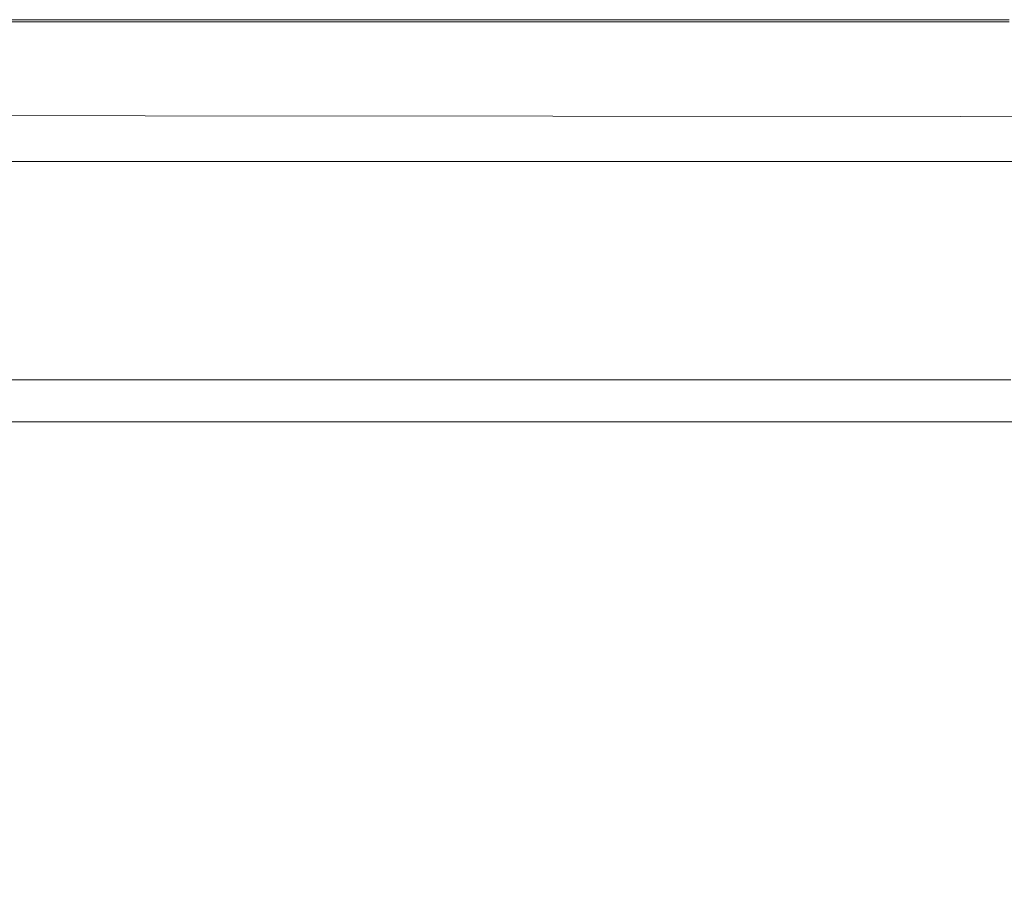
# Model space of a CAD drawing. Extents: x 0 to 785, y -540 to 0.
# Drawn here: x 219 to 306, y -76 to 0 of the extents above; entities that cross this region are included whole.
import ezdxf

# ---------------------------------------------------------------- set-up
doc = ezdxf.new("R2010")
doc.units = 0
doc.header["$LTSCALE"] = 500
doc.header["$MEASUREMENT"] = 0
doc.layers.add('CHROM', color=9, linetype='Continuous', true_color=0x808080)
doc.layers.add('LINIA_WYCIECIA', color=50, linetype='Continuous')

msp = doc.modelspace()

# ---------------------------------------------------------------- linework, layer by layer
at = {"layer": 'CHROM', "lineweight": 0}
for points, invisible_edges in [([(198.839, -0.006, 2.197), (221.058, -0.006, 2.197), (221.058, -0.004, 1.141), (198.839, -0.004, 1.141)], 15), ([(198.839, -0.004, 1.141), (221.058, -0.004, 1.141), (221.058, -0.004, 0.021), (198.839, -0.004, 0.021)], 11), ([(203.128, -3.136, 0.021), (198.839, -0.004, 0.021), (221.058, -0.004, 0.021), (225.089, -3.136, 0.021)], 15), ([(198.839, -0.006, 2.197), (198.839, -0.013, 3.125), (221.058, -0.013, 3.125), (221.058, -0.006, 2.197)], 15), ([(198.839, -0.013, 3.125), (198.839, -0.027, 3.859), (221.058, -0.027, 3.859), (221.058, -0.013, 3.125)], 15), ([(198.839, -0.051, 4.337), (221.058, -0.051, 4.337), (221.058, -0.027, 3.859), (198.839, -0.027, 3.859)], 15), ([(198.839, -0.086, 4.618), (221.058, -0.085, 4.618), (221.058, -0.051, 4.337), (198.839, -0.051, 4.337)], 15), ([(198.839, -0.086, 4.618), (198.839, -0.131, 4.764), (221.058, -0.131, 4.764), (221.058, -0.085, 4.618)], 15), ([(198.839, -0.131, 4.764), (198.839, -0.189, 4.836), (221.058, -0.189, 4.836), (221.058, -0.131, 4.764)], 13), ([(198.839, -0.261, 4.894), (221.058, -0.261, 4.894), (221.058, -0.189, 4.836), (198.839, -0.189, 4.836)], 15), ([(198.839, -0.822, 4.939), (221.058, -0.822, 4.939), (221.058, -0.261, 4.894), (198.839, -0.261, 4.894)], 15), ([(198.839, -0.822, 4.939), (198.839, -2.349, 4.974), (221.058, -2.349, 4.974), (221.058, -0.822, 4.939)], 15), ([(241.721, -0.006, 2.197), (241.721, -0.004, 1.141), (221.058, -0.004, 1.141), (221.058, -0.006, 2.197)], 15), ([(241.721, -0.004, 1.141), (241.721, -0.004, 0.021), (221.058, -0.004, 0.021), (221.058, -0.004, 1.141)], 13), ([(245.512, -3.136, 0.021), (225.089, -3.136, 0.021), (221.058, -0.004, 0.021), (241.721, -0.004, 0.021)], 15), ([(241.721, -0.006, 2.197), (221.058, -0.006, 2.197), (221.058, -0.013, 3.125), (241.721, -0.013, 3.125)], 15), ([(241.721, -0.013, 3.125), (221.058, -0.013, 3.125), (221.058, -0.027, 3.859), (241.721, -0.027, 3.859)], 15), ([(241.721, -0.051, 4.337), (241.721, -0.027, 3.859), (221.058, -0.027, 3.859), (221.058, -0.051, 4.337)], 15), ([(241.721, -0.086, 4.618), (241.721, -0.051, 4.337), (221.058, -0.051, 4.337), (221.058, -0.085, 4.618)], 15), ([(241.721, -0.086, 4.618), (221.058, -0.085, 4.618), (221.058, -0.131, 4.764), (241.721, -0.131, 4.764)], 15), ([(241.721, -0.131, 4.764), (221.058, -0.131, 4.764), (221.058, -0.189, 4.836), (241.721, -0.189, 4.836)], 11), ([(241.721, -0.261, 4.894), (241.721, -0.189, 4.836), (221.058, -0.189, 4.836), (221.058, -0.261, 4.894)], 15), ([(241.721, -0.822, 4.939), (241.721, -0.261, 4.894), (221.058, -0.261, 4.894), (221.058, -0.822, 4.939)], 15), ([(241.721, -0.822, 4.939), (221.058, -0.822, 4.939), (221.058, -2.349, 4.974), (241.721, -2.349, 4.974)], 15), ([(260.727, -0.006, 2.197), (260.727, -0.004, 1.141), (241.721, -0.004, 1.141), (241.721, -0.006, 2.197)], 15), ([(260.727, -0.004, 1.141), (260.727, -0.004, 0.021), (241.721, -0.004, 0.021), (241.721, -0.004, 1.141)], 13), ([(264.298, -3.136, 0.021), (245.512, -3.136, 0.021), (241.721, -0.004, 0.021), (260.727, -0.004, 0.021)], 15), ([(260.727, -0.006, 2.197), (241.721, -0.006, 2.197), (241.721, -0.013, 3.125), (260.727, -0.013, 3.125)], 15), ([(260.727, -0.013, 3.125), (241.721, -0.013, 3.125), (241.721, -0.027, 3.859), (260.727, -0.027, 3.859)], 15), ([(260.727, -0.051, 4.337), (260.727, -0.027, 3.859), (241.721, -0.027, 3.859), (241.721, -0.051, 4.337)], 15), ([(260.727, -0.086, 4.618), (260.727, -0.051, 4.337), (241.721, -0.051, 4.337), (241.721, -0.086, 4.618)], 15), ([(260.727, -0.086, 4.618), (241.721, -0.086, 4.618), (241.721, -0.131, 4.764), (260.727, -0.131, 4.764)], 15), ([(260.727, -0.131, 4.764), (241.721, -0.131, 4.764), (241.721, -0.189, 4.836), (260.727, -0.189, 4.836)], 11), ([(260.727, -0.261, 4.894), (260.727, -0.189, 4.836), (241.721, -0.189, 4.836), (241.721, -0.261, 4.894)], 15), ([(260.727, -0.822, 4.939), (260.727, -0.261, 4.894), (241.721, -0.261, 4.894), (241.721, -0.822, 4.939)], 15), ([(260.727, -0.822, 4.939), (241.721, -0.822, 4.939), (241.721, -2.349, 4.974), (260.727, -2.349, 4.974)], 15), ([(260.727, -0.006, 2.197), (277.977, -0.006, 2.197), (277.977, -0.004, 1.141), (260.727, -0.004, 1.141)], 15), ([(260.727, -0.004, 1.141), (277.977, -0.004, 1.141), (277.977, -0.004, 0.021), (260.727, -0.004, 0.021)], 11), ([(264.298, -3.136, 0.021), (260.727, -0.004, 0.021), (277.977, -0.004, 0.021), (281.348, -3.136, 0.021)], 15), ([(260.727, -0.006, 2.197), (260.727, -0.013, 3.125), (277.977, -0.013, 3.125), (277.977, -0.006, 2.197)], 15), ([(260.727, -0.013, 3.125), (260.727, -0.027, 3.859), (277.977, -0.027, 3.859), (277.977, -0.013, 3.125)], 15), ([(260.727, -0.051, 4.337), (277.977, -0.051, 4.337), (277.977, -0.027, 3.859), (260.727, -0.027, 3.859)], 15), ([(260.727, -0.086, 4.618), (277.977, -0.086, 4.618), (277.977, -0.051, 4.337), (260.727, -0.051, 4.337)], 15), ([(260.727, -0.086, 4.618), (260.727, -0.131, 4.764), (277.977, -0.131, 4.764), (277.977, -0.086, 4.618)], 15), ([(260.727, -0.131, 4.764), (260.727, -0.189, 4.836), (277.977, -0.189, 4.836), (277.977, -0.131, 4.764)], 13), ([(260.727, -0.261, 4.894), (277.977, -0.261, 4.894), (277.977, -0.189, 4.836), (260.727, -0.189, 4.836)], 15), ([(260.727, -0.822, 4.939), (277.977, -0.822, 4.939), (277.977, -0.261, 4.894), (260.727, -0.261, 4.894)], 15), ([(260.727, -0.822, 4.939), (260.727, -2.349, 4.974), (277.977, -2.349, 4.974), (277.977, -0.822, 4.939)], 15), ([(277.977, -0.006, 2.197), (293.371, -0.006, 2.197), (293.371, -0.004, 1.141), (277.977, -0.004, 1.141)], 15), ([(277.977, -0.004, 1.141), (293.371, -0.004, 1.141), (293.371, -0.004, 0.021), (277.977, -0.004, 0.021)], 11), ([(281.348, -3.136, 0.021), (277.977, -0.004, 0.021), (293.371, -0.004, 0.021), (296.563, -3.136, 0.021)], 15), ([(277.977, -0.006, 2.197), (277.977, -0.013, 3.125), (293.371, -0.013, 3.125), (293.371, -0.006, 2.197)], 15), ([(277.977, -0.013, 3.125), (277.977, -0.027, 3.859), (293.371, -0.027, 3.859), (293.371, -0.013, 3.125)], 15), ([(277.977, -0.051, 4.337), (293.371, -0.051, 4.337), (293.371, -0.027, 3.859), (277.977, -0.027, 3.859)], 15), ([(277.977, -0.086, 4.618), (293.371, -0.086, 4.618), (293.371, -0.051, 4.337), (277.977, -0.051, 4.337)], 15), ([(277.977, -0.086, 4.618), (277.977, -0.131, 4.764), (293.371, -0.131, 4.764), (293.371, -0.086, 4.618)], 15), ([(277.977, -0.131, 4.764), (277.977, -0.189, 4.836), (293.371, -0.189, 4.836), (293.371, -0.131, 4.764)], 13), ([(277.977, -0.261, 4.894), (293.371, -0.261, 4.894), (293.371, -0.189, 4.836), (277.977, -0.189, 4.836)], 15), ([(277.977, -0.822, 4.939), (293.371, -0.822, 4.939), (293.371, -0.261, 4.894), (277.977, -0.261, 4.894)], 15), ([(277.977, -0.822, 4.939), (277.977, -2.349, 4.974), (293.371, -2.349, 4.974), (293.371, -0.822, 4.939)], 15), ([(306.809, -0.006, 2.197), (306.809, -0.004, 1.141), (293.371, -0.004, 1.141), (293.371, -0.006, 2.197)], 15), ([(306.809, -0.004, 1.141), (306.809, -0.004, 0.021), (293.371, -0.004, 0.021), (293.371, -0.004, 1.141)], 13), ([(309.845, -3.136, 0.021), (296.563, -3.136, 0.021), (293.371, -0.004, 0.021), (306.809, -0.004, 0.021)], 15), ([(306.809, -0.006, 2.197), (293.371, -0.006, 2.197), (293.371, -0.013, 3.125), (306.809, -0.013, 3.125)], 15), ([(306.809, -0.013, 3.125), (293.371, -0.013, 3.125), (293.371, -0.027, 3.859), (306.809, -0.027, 3.859)], 15), ([(306.809, -0.051, 4.337), (306.809, -0.027, 3.859), (293.371, -0.027, 3.859), (293.371, -0.051, 4.337)], 15), ([(306.809, -0.086, 4.618), (306.809, -0.051, 4.337), (293.371, -0.051, 4.337), (293.371, -0.086, 4.618)], 15), ([(306.809, -0.086, 4.618), (293.371, -0.086, 4.618), (293.371, -0.131, 4.764), (306.809, -0.131, 4.764)], 15), ([(306.809, -0.131, 4.764), (293.371, -0.131, 4.764), (293.371, -0.189, 4.836), (306.809, -0.189, 4.836)], 11), ([(306.809, -0.261, 4.894), (306.809, -0.189, 4.836), (293.371, -0.189, 4.836), (293.371, -0.261, 4.894)], 15), ([(306.809, -0.822, 4.939), (306.809, -0.261, 4.894), (293.371, -0.261, 4.894), (293.371, -0.822, 4.939)], 15), ([(306.809, -0.822, 4.939), (293.371, -0.822, 4.939), (293.371, -2.349, 4.974), (306.809, -2.349, 4.974)], 15), ([(198.839, -2.349, 4.974), (198.839, -5.317, 4.997), (221.058, -5.317, 4.997), (221.058, -2.349, 4.974)], 15), ([(241.721, -2.349, 4.974), (221.058, -2.349, 4.974), (221.058, -5.317, 4.997), (241.721, -5.317, 4.997)], 15), ([(260.727, -2.349, 4.974), (241.721, -2.349, 4.974), (241.721, -5.317, 4.997), (260.727, -5.317, 4.997)], 15), ([(260.727, -2.349, 4.974), (260.727, -5.317, 4.997), (277.977, -5.317, 4.997), (277.977, -2.349, 4.974)], 15), ([(277.977, -2.349, 4.974), (277.977, -5.317, 4.997), (293.371, -5.317, 4.997), (293.371, -2.349, 4.974)], 15), ([(306.809, -2.349, 4.974), (293.371, -2.349, 4.974), (293.371, -5.317, 4.997), (306.809, -5.317, 4.997)], 15), ([(207.416, -6.268, 0.021), (203.128, -3.136, 0.021), (225.089, -3.136, 0.021), (229.12, -6.268, 0.021)], 15), ([(249.304, -6.268, 0.021), (229.12, -6.268, 0.021), (225.089, -3.136, 0.021), (245.512, -3.136, 0.021)], 15), ([(267.869, -6.268, 0.021), (249.304, -6.268, 0.021), (245.512, -3.136, 0.021), (264.298, -3.136, 0.021)], 15), ([(267.869, -6.268, 0.021), (264.298, -3.136, 0.021), (281.348, -3.136, 0.021), (284.718, -6.268, 0.021)], 15), ([(284.718, -6.268, 0.021), (281.348, -3.136, 0.021), (296.563, -3.136, 0.021), (299.755, -6.268, 0.021)], 15), ([(312.881, -6.268, 0.021), (299.755, -6.268, 0.021), (296.563, -3.136, 0.021), (309.845, -3.136, 0.021)], 15), ([(198.839, -10.202, 5.012), (221.058, -10.202, 5.012), (221.058, -5.317, 4.997), (198.839, -5.317, 4.997)], 15), ([(241.721, -10.202, 5.012), (241.721, -5.317, 4.997), (221.058, -5.317, 4.997), (221.058, -10.202, 5.012)], 15), ([(260.727, -10.202, 5.012), (260.727, -5.317, 4.997), (241.721, -5.317, 4.997), (241.721, -10.202, 5.012)], 15), ([(260.727, -10.202, 5.012), (277.977, -10.202, 5.012), (277.977, -5.317, 4.997), (260.727, -5.317, 4.997)], 15), ([(277.977, -10.202, 5.012), (293.371, -10.202, 5.012), (293.371, -5.317, 4.997), (277.977, -5.317, 4.997)], 15), ([(306.809, -10.202, 5.012), (306.809, -5.317, 4.997), (293.371, -5.317, 4.997), (293.371, -10.202, 5.012)], 15), ([(207.416, -6.268, 0.021), (229.12, -6.268, 0.021), (233.151, -9.4, 0.021), (211.705, -9.4, 0.021)], 15), ([(249.304, -6.268, 0.021), (253.095, -9.4, 0.021), (233.151, -9.4, 0.021), (229.12, -6.268, 0.021)], 15), ([(267.869, -6.268, 0.021), (271.439, -9.4, 0.021), (253.095, -9.4, 0.021), (249.304, -6.268, 0.021)], 15), ([(267.869, -6.268, 0.021), (284.718, -6.268, 0.021), (288.089, -9.4, 0.021), (271.439, -9.4, 0.021)], 15), ([(284.718, -6.268, 0.021), (299.755, -6.268, 0.021), (302.947, -9.4, 0.021), (288.089, -9.4, 0.021)], 15), ([(312.881, -6.268, 0.021), (315.917, -9.4, 0.021), (302.947, -9.4, 0.021), (299.755, -6.268, 0.021)], 15), ([(211.705, -9.4, 0.021), (233.151, -9.4, 0.021), (237.182, -12.532, 0.021), (215.994, -12.532, 0.021)], 11), ([(253.095, -9.4, 0.021), (256.886, -12.532, 0.021), (237.182, -12.532, 0.021), (233.151, -9.4, 0.021)], 13), ([(271.439, -9.4, 0.021), (275.01, -12.532, 0.021), (256.886, -12.532, 0.021), (253.095, -9.4, 0.021)], 13), ([(271.439, -9.4, 0.021), (288.089, -9.4, 0.021), (291.46, -12.532, 0.021), (275.01, -12.532, 0.021)], 11), ([(288.089, -9.4, 0.021), (302.947, -9.4, 0.021), (306.139, -12.532, 0.021), (291.46, -12.532, 0.021)], 11), ([(315.917, -9.4, 0.021), (318.953, -12.532, 0.021), (306.139, -12.532, 0.021), (302.947, -9.4, 0.021)], 13), ([(198.84, -16.045, 5.011), (221.06, -16.045, 5.011), (221.058, -10.202, 5.012), (198.839, -10.202, 5.012)], 15), ([(241.723, -16.045, 5.011), (241.721, -10.202, 5.012), (221.058, -10.202, 5.012), (221.06, -16.045, 5.011)], 15), ([(260.729, -16.045, 5.011), (260.727, -10.202, 5.012), (241.721, -10.202, 5.012), (241.723, -16.045, 5.011)], 15), ([(260.729, -16.045, 5.011), (277.979, -16.045, 5.011), (277.977, -10.202, 5.012), (260.727, -10.202, 5.012)], 15), ([(277.979, -16.045, 5.011), (293.373, -16.045, 5.011), (293.371, -10.202, 5.012), (277.977, -10.202, 5.012)], 15), ([(306.811, -16.045, 5.011), (306.809, -10.202, 5.012), (293.371, -10.202, 5.012), (293.373, -16.045, 5.011)], 15), ([(198.84, -16.045, 5.011), (198.845, -21.887, 4.988), (221.066, -21.887, 4.988), (221.06, -16.045, 5.011)], 15), ([(241.723, -16.045, 5.011), (221.06, -16.045, 5.011), (221.066, -21.887, 4.988), (241.73, -21.887, 4.988)], 15), ([(260.729, -16.045, 5.011), (241.723, -16.045, 5.011), (241.73, -21.887, 4.988), (260.736, -21.887, 4.988)], 15), ([(260.729, -16.045, 5.011), (260.736, -21.887, 4.988), (277.986, -21.887, 4.988), (277.979, -16.045, 5.011)], 15), ([(277.979, -16.045, 5.011), (277.986, -21.887, 4.988), (293.38, -21.887, 4.988), (293.373, -16.045, 5.011)], 15), ([(306.811, -16.045, 5.011), (293.373, -16.045, 5.011), (293.38, -21.887, 4.988), (306.818, -21.887, 4.988)], 15), ([(198.845, -21.887, 4.988), (198.855, -26.767, 4.939), (221.078, -26.767, 4.939), (221.066, -21.887, 4.988)], 15), ([(241.73, -21.887, 4.988), (221.066, -21.887, 4.988), (221.078, -26.767, 4.939), (241.743, -26.767, 4.939)], 15), ([(260.736, -21.887, 4.988), (241.73, -21.887, 4.988), (241.743, -26.767, 4.939), (260.75, -26.767, 4.939)], 15), ([(260.736, -21.887, 4.988), (260.75, -26.767, 4.939), (278, -26.767, 4.939), (277.986, -21.887, 4.988)], 15), ([(277.986, -21.887, 4.988), (278, -26.767, 4.939), (293.393, -26.767, 4.939), (293.38, -21.887, 4.988)], 15), ([(306.818, -21.887, 4.988), (293.38, -21.887, 4.988), (293.393, -26.767, 4.939), (306.831, -26.767, 4.939)], 15), ([(198.871, -29.726, 4.856), (221.097, -29.726, 4.856), (221.078, -26.767, 4.939), (198.855, -26.767, 4.939)], 15), ([(241.764, -29.726, 4.856), (241.743, -26.767, 4.939), (221.078, -26.767, 4.939), (221.097, -29.726, 4.856)], 15), ([(260.772, -29.726, 4.856), (260.75, -26.767, 4.939), (241.743, -26.767, 4.939), (241.764, -29.726, 4.856)], 15), ([(260.772, -29.726, 4.856), (278.022, -29.726, 4.856), (278, -26.767, 4.939), (260.75, -26.767, 4.939)], 15), ([(278.022, -29.726, 4.856), (293.416, -29.726, 4.856), (293.393, -26.767, 4.939), (278, -26.767, 4.939)], 15), ([(306.854, -29.726, 4.856), (306.831, -26.767, 4.939), (293.393, -26.767, 4.939), (293.416, -29.726, 4.856)], 15), ([(198.896, -31.258, 4.726), (221.128, -31.258, 4.726), (221.097, -29.726, 4.856), (198.871, -29.726, 4.856)], 15), ([(241.797, -31.258, 4.726), (241.764, -29.726, 4.856), (221.097, -29.726, 4.856), (221.128, -31.258, 4.726)], 15), ([(260.807, -31.258, 4.726), (260.772, -29.726, 4.856), (241.764, -29.726, 4.856), (241.797, -31.258, 4.726)], 15), ([(260.807, -31.258, 4.726), (278.058, -31.258, 4.726), (278.022, -29.726, 4.856), (260.772, -29.726, 4.856)], 15), ([(278.058, -31.258, 4.726), (293.452, -31.258, 4.726), (293.416, -29.726, 4.856), (278.022, -29.726, 4.856)], 15), ([(306.89, -31.258, 4.726), (306.854, -29.726, 4.856), (293.416, -29.726, 4.856), (293.452, -31.258, 4.726)], 15), ([(198.896, -31.258, 4.726), (198.933, -31.856, 4.535), (221.172, -31.856, 4.535), (221.128, -31.258, 4.726)], 13), ([(241.797, -31.258, 4.726), (221.128, -31.258, 4.726), (221.172, -31.856, 4.535), (241.847, -31.856, 4.535)], 11), ([(260.807, -31.258, 4.726), (241.797, -31.258, 4.726), (241.847, -31.856, 4.535), (260.859, -31.856, 4.535)], 11), ([(260.807, -31.258, 4.726), (260.859, -31.856, 4.535), (278.111, -31.856, 4.535), (278.058, -31.258, 4.726)], 13), ([(278.058, -31.258, 4.726), (278.111, -31.856, 4.535), (293.504, -31.856, 4.535), (293.452, -31.258, 4.726)], 13), ([(306.89, -31.258, 4.726), (293.452, -31.258, 4.726), (293.504, -31.856, 4.535), (306.942, -31.856, 4.535)], 11), ([(198.933, -31.856, 4.535), (198.984, -32.013, 4.268), (221.235, -32.013, 4.268), (221.172, -31.856, 4.535)], 15), ([(199.053, -32.223, 3.912), (221.318, -32.223, 3.912), (221.235, -32.013, 4.268), (198.984, -32.013, 4.268)], 15), ([(241.847, -31.856, 4.535), (221.172, -31.856, 4.535), (221.235, -32.013, 4.268), (241.916, -32.013, 4.268)], 15), ([(242.008, -32.223, 3.912), (241.916, -32.013, 4.268), (221.235, -32.013, 4.268), (221.318, -32.223, 3.912)], 15), ([(260.859, -31.856, 4.535), (241.847, -31.856, 4.535), (241.916, -32.013, 4.268), (260.931, -32.013, 4.268)], 15), ([(261.028, -32.223, 3.912), (260.931, -32.013, 4.268), (241.916, -32.013, 4.268), (242.008, -32.223, 3.912)], 15), ([(260.859, -31.856, 4.535), (260.931, -32.013, 4.268), (278.184, -32.013, 4.268), (278.111, -31.856, 4.535)], 15), ([(261.028, -32.223, 3.912), (278.282, -32.223, 3.912), (278.184, -32.013, 4.268), (260.931, -32.013, 4.268)], 15), ([(278.111, -31.856, 4.535), (278.184, -32.013, 4.268), (293.578, -32.013, 4.268), (293.504, -31.856, 4.535)], 15), ([(278.282, -32.223, 3.912), (293.676, -32.223, 3.912), (293.578, -32.013, 4.268), (278.184, -32.013, 4.268)], 15), ([(306.942, -31.856, 4.535), (293.504, -31.856, 4.535), (293.578, -32.013, 4.268), (307.016, -32.013, 4.268)], 15), ([(307.114, -32.223, 3.912), (307.016, -32.013, 4.268), (293.578, -32.013, 4.268), (293.676, -32.223, 3.912)], 15), ([(199.133, -32.465, 3.5), (221.415, -32.465, 3.5), (221.318, -32.223, 3.912), (199.053, -32.223, 3.912)], 15), ([(199.133, -32.465, 3.5), (199.217, -32.719, 3.067), (221.516, -32.719, 3.067), (221.415, -32.465, 3.5)], 15), ([(199.217, -32.719, 3.067), (199.297, -32.966, 2.649), (221.614, -32.966, 2.649), (221.516, -32.719, 3.067)], 15), ([(199.369, -33.183, 2.279), (221.701, -33.183, 2.279), (221.614, -32.966, 2.649), (199.297, -32.966, 2.649)], 15), ([(242.115, -32.465, 3.5), (242.008, -32.223, 3.912), (221.318, -32.223, 3.912), (221.415, -32.465, 3.5)], 15), ([(242.115, -32.465, 3.5), (221.415, -32.465, 3.5), (221.516, -32.719, 3.067), (242.227, -32.719, 3.067)], 15), ([(242.227, -32.719, 3.067), (221.516, -32.719, 3.067), (221.614, -32.966, 2.649), (242.335, -32.966, 2.649)], 15), ([(242.431, -33.183, 2.279), (242.335, -32.966, 2.649), (221.614, -32.966, 2.649), (221.701, -33.183, 2.279)], 15), ([(261.14, -32.465, 3.5), (261.028, -32.223, 3.912), (242.008, -32.223, 3.912), (242.115, -32.465, 3.5)], 15), ([(261.14, -32.465, 3.5), (242.115, -32.465, 3.5), (242.227, -32.719, 3.067), (261.257, -32.719, 3.067)], 15), ([(261.257, -32.719, 3.067), (242.227, -32.719, 3.067), (242.335, -32.966, 2.649), (261.37, -32.966, 2.649)], 15), ([(261.47, -33.183, 2.279), (261.37, -32.966, 2.649), (242.335, -32.966, 2.649), (242.431, -33.183, 2.279)], 15), ([(261.14, -32.465, 3.5), (278.396, -32.465, 3.5), (278.282, -32.223, 3.912), (261.028, -32.223, 3.912)], 15), ([(261.14, -32.465, 3.5), (261.257, -32.719, 3.067), (278.514, -32.719, 3.067), (278.396, -32.465, 3.5)], 15), ([(261.257, -32.719, 3.067), (261.37, -32.966, 2.649), (278.63, -32.966, 2.649), (278.514, -32.719, 3.067)], 15), ([(261.47, -33.183, 2.279), (278.731, -33.183, 2.279), (278.63, -32.966, 2.649), (261.37, -32.966, 2.649)], 15), ([(278.396, -32.465, 3.5), (293.789, -32.465, 3.5), (293.676, -32.223, 3.912), (278.282, -32.223, 3.912)], 15), ([(278.396, -32.465, 3.5), (278.514, -32.719, 3.067), (293.908, -32.719, 3.067), (293.789, -32.465, 3.5)], 15), ([(278.514, -32.719, 3.067), (278.63, -32.966, 2.649), (294.023, -32.966, 2.649), (293.908, -32.719, 3.067)], 15), ([(278.731, -33.183, 2.279), (294.125, -33.183, 2.279), (294.023, -32.966, 2.649), (278.63, -32.966, 2.649)], 15), ([(307.227, -32.465, 3.5), (307.114, -32.223, 3.912), (293.676, -32.223, 3.912), (293.789, -32.465, 3.5)], 15), ([(307.227, -32.465, 3.5), (293.789, -32.465, 3.5), (293.908, -32.719, 3.067), (307.346, -32.719, 3.067)], 15), ([(307.346, -32.719, 3.067), (293.908, -32.719, 3.067), (294.023, -32.966, 2.649), (307.461, -32.966, 2.649)], 15), ([(307.563, -33.183, 2.279), (307.461, -32.966, 2.649), (294.023, -32.966, 2.649), (294.125, -33.183, 2.279)], 15), ([(199.435, -33.377, 1.95), (221.779, -33.377, 1.95), (221.701, -33.183, 2.279), (199.369, -33.183, 2.279)], 15), ([(199.435, -33.377, 1.95), (199.499, -33.551, 1.653), (221.852, -33.551, 1.653), (221.779, -33.377, 1.95)], 15), ([(199.499, -33.551, 1.653), (199.567, -33.712, 1.379), (221.923, -33.712, 1.379), (221.852, -33.551, 1.653)], 15), ([(199.641, -33.865, 1.121), (221.996, -33.865, 1.121), (221.923, -33.712, 1.379), (199.567, -33.712, 1.379)], 15), ([(199.726, -34.021, 0.855), (222.075, -34.021, 0.855), (221.996, -33.865, 1.121), (199.641, -33.865, 1.121)], 15), ([(242.516, -33.377, 1.95), (242.431, -33.183, 2.279), (221.701, -33.183, 2.279), (221.779, -33.377, 1.95)], 15), ([(242.516, -33.377, 1.95), (221.779, -33.377, 1.95), (221.852, -33.551, 1.653), (242.594, -33.551, 1.653)], 15), ([(242.594, -33.551, 1.653), (221.852, -33.551, 1.653), (221.923, -33.712, 1.379), (242.668, -33.712, 1.379)], 15), ([(242.74, -33.865, 1.121), (242.668, -33.712, 1.379), (221.923, -33.712, 1.379), (221.996, -33.865, 1.121)], 15), ([(242.815, -34.021, 0.855), (242.74, -33.865, 1.121), (221.996, -33.865, 1.121), (222.075, -34.021, 0.855)], 15), ([(261.559, -33.377, 1.95), (261.47, -33.183, 2.279), (242.431, -33.183, 2.279), (242.516, -33.377, 1.95)], 15), ([(261.559, -33.377, 1.95), (242.516, -33.377, 1.95), (242.594, -33.551, 1.653), (261.64, -33.551, 1.653)], 15), ([(261.64, -33.551, 1.653), (242.594, -33.551, 1.653), (242.668, -33.712, 1.379), (261.715, -33.712, 1.379)], 15), ([(261.787, -33.865, 1.121), (261.715, -33.712, 1.379), (242.668, -33.712, 1.379), (242.74, -33.865, 1.121)], 15), ([(261.86, -34.021, 0.855), (261.787, -33.865, 1.121), (242.74, -33.865, 1.121), (242.815, -34.021, 0.855)], 15), ([(261.559, -33.377, 1.95), (278.822, -33.377, 1.95), (278.731, -33.183, 2.279), (261.47, -33.183, 2.279)], 15), ([(261.559, -33.377, 1.95), (261.64, -33.551, 1.653), (278.903, -33.551, 1.653), (278.822, -33.377, 1.95)], 15), ([(261.64, -33.551, 1.653), (261.715, -33.712, 1.379), (278.979, -33.712, 1.379), (278.903, -33.551, 1.653)], 15), ([(261.787, -33.865, 1.121), (279.05, -33.865, 1.121), (278.979, -33.712, 1.379), (261.715, -33.712, 1.379)], 15), ([(261.86, -34.021, 0.855), (279.123, -34.021, 0.855), (279.05, -33.865, 1.121), (261.787, -33.865, 1.121)], 15), ([(278.822, -33.377, 1.95), (294.215, -33.377, 1.95), (294.125, -33.183, 2.279), (278.731, -33.183, 2.279)], 15), ([(278.822, -33.377, 1.95), (278.903, -33.551, 1.653), (294.297, -33.551, 1.653), (294.215, -33.377, 1.95)], 15), ([(278.903, -33.551, 1.653), (278.979, -33.712, 1.379), (294.372, -33.712, 1.379), (294.297, -33.551, 1.653)], 15), ([(279.05, -33.865, 1.121), (294.443, -33.865, 1.121), (294.372, -33.712, 1.379), (278.979, -33.712, 1.379)], 15), ([(279.123, -34.021, 0.855), (294.517, -34.021, 0.855), (294.443, -33.865, 1.121), (279.05, -33.865, 1.121)], 15), ([(307.653, -33.377, 1.95), (307.563, -33.183, 2.279), (294.125, -33.183, 2.279), (294.215, -33.377, 1.95)], 15), ([(307.653, -33.377, 1.95), (294.215, -33.377, 1.95), (294.297, -33.551, 1.653), (307.735, -33.551, 1.653)], 15), ([(307.735, -33.551, 1.653), (294.297, -33.551, 1.653), (294.372, -33.712, 1.379), (307.81, -33.712, 1.379)], 15), ([(307.881, -33.865, 1.121), (307.81, -33.712, 1.379), (294.372, -33.712, 1.379), (294.443, -33.865, 1.121)], 15), ([(307.955, -34.021, 0.855), (307.881, -33.865, 1.121), (294.443, -33.865, 1.121), (294.517, -34.021, 0.855)], 15), ([(199.726, -34.021, 0.855), (199.828, -34.195, 0.559), (222.167, -34.195, 0.559), (222.075, -34.021, 0.855)], 15), ([(199.828, -34.195, 0.559), (199.952, -34.4, 0.212), (222.276, -34.4, 0.212), (222.167, -34.195, 0.559)], 15), ([(200.101, -34.647, -0.21), (222.409, -34.647, -0.21), (222.276, -34.4, 0.212), (199.952, -34.4, 0.212)], 15), ([(200.262, -34.914, -0.663), (222.552, -34.914, -0.663), (222.409, -34.647, -0.21), (200.101, -34.647, -0.21)], 15), ([(242.815, -34.021, 0.855), (222.075, -34.021, 0.855), (222.167, -34.195, 0.559), (242.901, -34.195, 0.559)], 15), ([(242.901, -34.195, 0.559), (222.167, -34.195, 0.559), (222.276, -34.4, 0.212), (243.002, -34.4, 0.212)], 15), ([(243.125, -34.647, -0.21), (243.002, -34.4, 0.212), (222.276, -34.4, 0.212), (222.409, -34.647, -0.21)], 15), ([(243.256, -34.914, -0.663), (243.125, -34.647, -0.21), (222.409, -34.647, -0.21), (222.552, -34.914, -0.663)], 15), ([(261.86, -34.021, 0.855), (242.815, -34.021, 0.855), (242.901, -34.195, 0.559), (261.943, -34.195, 0.559)], 15), ([(261.943, -34.195, 0.559), (242.901, -34.195, 0.559), (243.002, -34.4, 0.212), (262.04, -34.4, 0.212)], 15), ([(262.157, -34.647, -0.21), (262.04, -34.4, 0.212), (243.002, -34.4, 0.212), (243.125, -34.647, -0.21)], 15), ([(262.284, -34.914, -0.663), (262.157, -34.647, -0.21), (243.125, -34.647, -0.21), (243.256, -34.914, -0.663)], 15), ([(261.86, -34.021, 0.855), (261.943, -34.195, 0.559), (279.204, -34.195, 0.559), (279.123, -34.021, 0.855)], 15), ([(261.943, -34.195, 0.559), (262.04, -34.4, 0.212), (279.3, -34.4, 0.212), (279.204, -34.195, 0.559)], 15), ([(262.157, -34.647, -0.21), (279.416, -34.647, -0.21), (279.3, -34.4, 0.212), (262.04, -34.4, 0.212)], 15), ([(262.284, -34.914, -0.663), (279.54, -34.914, -0.663), (279.416, -34.647, -0.21), (262.157, -34.647, -0.21)], 15), ([(279.123, -34.021, 0.855), (279.204, -34.195, 0.559), (294.598, -34.195, 0.559), (294.517, -34.021, 0.855)], 15), ([(279.204, -34.195, 0.559), (279.3, -34.4, 0.212), (294.694, -34.4, 0.212), (294.598, -34.195, 0.559)], 15), ([(279.416, -34.647, -0.21), (294.809, -34.647, -0.21), (294.694, -34.4, 0.212), (279.3, -34.4, 0.212)], 15), ([(279.54, -34.914, -0.663), (294.934, -34.914, -0.663), (294.809, -34.647, -0.21), (279.416, -34.647, -0.21)], 15), ([(307.955, -34.021, 0.855), (294.517, -34.021, 0.855), (294.598, -34.195, 0.559), (308.036, -34.195, 0.559)], 15), ([(308.036, -34.195, 0.559), (294.598, -34.195, 0.559), (294.694, -34.4, 0.212), (308.132, -34.4, 0.212)], 15), ([(308.247, -34.647, -0.21), (308.132, -34.4, 0.212), (294.694, -34.4, 0.212), (294.809, -34.647, -0.21)], 15), ([(308.372, -34.914, -0.663), (308.247, -34.647, -0.21), (294.809, -34.647, -0.21), (294.934, -34.914, -0.663)], 15), ([(200.262, -34.914, -0.663), (200.419, -35.174, -1.105), (222.691, -35.174, -1.105), (222.552, -34.914, -0.663)], 15), ([(200.419, -35.174, -1.105), (200.557, -35.403, -1.494), (222.814, -35.403, -1.494), (222.691, -35.174, -1.105)], 15), ([(200.662, -35.576, -1.788), (222.906, -35.576, -1.788), (222.814, -35.403, -1.494), (200.557, -35.403, -1.494)], 15), ([(200.71, -35.803, -2.001), (222.96, -35.803, -2.001), (222.906, -35.576, -1.788), (200.662, -35.576, -1.788)], 11), ([(243.256, -34.914, -0.663), (222.552, -34.914, -0.663), (222.691, -35.174, -1.105), (243.385, -35.174, -1.105)], 15), ([(243.385, -35.174, -1.105), (222.691, -35.174, -1.105), (222.814, -35.403, -1.494), (243.498, -35.403, -1.494)], 15), ([(243.584, -35.576, -1.788), (243.498, -35.403, -1.494), (222.814, -35.403, -1.494), (222.906, -35.576, -1.788)], 15), ([(243.641, -35.803, -2.001), (243.584, -35.576, -1.788), (222.906, -35.576, -1.788), (222.96, -35.803, -2.001)], 13), ([(262.284, -34.914, -0.663), (243.256, -34.914, -0.663), (243.385, -35.174, -1.105), (262.407, -35.174, -1.105)], 15), ([(262.407, -35.174, -1.105), (243.385, -35.174, -1.105), (243.498, -35.403, -1.494), (262.516, -35.403, -1.494)], 15), ([(262.598, -35.576, -1.788), (262.516, -35.403, -1.494), (243.498, -35.403, -1.494), (243.584, -35.576, -1.788)], 15), ([(262.656, -35.803, -2.001), (262.598, -35.576, -1.788), (243.584, -35.576, -1.788), (243.641, -35.803, -2.001)], 13), ([(262.284, -34.914, -0.663), (262.407, -35.174, -1.105), (279.662, -35.174, -1.105), (279.54, -34.914, -0.663)], 15), ([(262.407, -35.174, -1.105), (262.516, -35.403, -1.494), (279.769, -35.403, -1.494), (279.662, -35.174, -1.105)], 15), ([(262.598, -35.576, -1.788), (279.85, -35.576, -1.788), (279.769, -35.403, -1.494), (262.516, -35.403, -1.494)], 15), ([(262.656, -35.803, -2.001), (279.908, -35.803, -2.001), (279.85, -35.576, -1.788), (262.598, -35.576, -1.788)], 11), ([(279.54, -34.914, -0.663), (279.662, -35.174, -1.105), (295.056, -35.174, -1.105), (294.934, -34.914, -0.663)], 15), ([(279.662, -35.174, -1.105), (279.769, -35.403, -1.494), (295.163, -35.403, -1.494), (295.056, -35.174, -1.105)], 15), ([(279.85, -35.576, -1.788), (295.244, -35.576, -1.788), (295.163, -35.403, -1.494), (279.769, -35.403, -1.494)], 15), ([(279.908, -35.803, -2.001), (295.302, -35.803, -2.001), (295.244, -35.576, -1.788), (279.85, -35.576, -1.788)], 11), ([(308.372, -34.914, -0.663), (294.934, -34.914, -0.663), (295.056, -35.174, -1.105), (308.494, -35.174, -1.105)], 15), ([(308.494, -35.174, -1.105), (295.056, -35.174, -1.105), (295.163, -35.403, -1.494), (308.601, -35.403, -1.494)], 15), ([(308.682, -35.576, -1.788), (308.601, -35.403, -1.494), (295.163, -35.403, -1.494), (295.244, -35.576, -1.788)], 15), ([(308.74, -35.803, -2.001), (308.682, -35.576, -1.788), (295.244, -35.576, -1.788), (295.302, -35.803, -2.001)], 13), ([(200.681, -36.194, -2.148), (200.553, -36.86, -2.242), (222.914, -36.86, -2.242), (222.966, -36.194, -2.148)], 15), ([(200.71, -35.803, -2.001), (200.681, -36.194, -2.148), (222.966, -36.194, -2.148), (222.96, -35.803, -2.001)], 15), ([(243.667, -36.194, -2.148), (222.966, -36.194, -2.148), (222.914, -36.86, -2.242), (243.662, -36.86, -2.242)], 15), ([(243.641, -35.803, -2.001), (222.96, -35.803, -2.001), (222.966, -36.194, -2.148), (243.667, -36.194, -2.148)], 15), ([(262.656, -35.803, -2.001), (243.641, -35.803, -2.001), (243.667, -36.194, -2.148), (262.693, -36.194, -2.148)], 15), ([(262.693, -36.194, -2.148), (243.667, -36.194, -2.148), (243.662, -36.86, -2.242), (262.711, -36.86, -2.242)], 15), ([(262.656, -35.803, -2.001), (262.693, -36.194, -2.148), (279.949, -36.194, -2.148), (279.908, -35.803, -2.001)], 15), ([(262.693, -36.194, -2.148), (262.711, -36.86, -2.242), (279.975, -36.86, -2.242), (279.949, -36.194, -2.148)], 15), ([(279.908, -35.803, -2.001), (279.949, -36.194, -2.148), (295.342, -36.194, -2.148), (295.302, -35.803, -2.001)], 15), ([(279.949, -36.194, -2.148), (279.975, -36.86, -2.242), (295.368, -36.86, -2.242), (295.342, -36.194, -2.148)], 15), ([(308.74, -35.803, -2.001), (295.302, -35.803, -2.001), (295.342, -36.194, -2.148), (308.78, -36.194, -2.148)], 15), ([(308.78, -36.194, -2.148), (295.342, -36.194, -2.148), (295.368, -36.86, -2.242), (308.806, -36.86, -2.242)], 15), ([(200.303, -37.909, -2.299), (222.797, -37.909, -2.299), (222.914, -36.86, -2.242), (200.553, -36.86, -2.242)], 15), ([(243.625, -37.909, -2.299), (243.662, -36.86, -2.242), (222.914, -36.86, -2.242), (222.797, -37.909, -2.299)], 15), ([(262.713, -37.909, -2.299), (262.711, -36.86, -2.242), (243.662, -36.86, -2.242), (243.625, -37.909, -2.299)], 15), ([(262.713, -37.909, -2.299), (279.99, -37.909, -2.299), (279.975, -36.86, -2.242), (262.711, -36.86, -2.242)], 15), ([(279.99, -37.909, -2.299), (295.384, -37.909, -2.299), (295.368, -36.86, -2.242), (279.975, -36.86, -2.242)], 15), ([(308.822, -37.909, -2.299), (308.806, -36.86, -2.242), (295.368, -36.86, -2.242), (295.384, -37.909, -2.299)], 15), ([(199.962, -39.247, -2.327), (222.631, -39.247, -2.327), (222.797, -37.909, -2.299), (200.303, -37.909, -2.299)], 15), ([(243.563, -39.247, -2.327), (243.625, -37.909, -2.299), (222.797, -37.909, -2.299), (222.631, -39.247, -2.327)], 15), ([(262.705, -39.247, -2.327), (262.713, -37.909, -2.299), (243.625, -37.909, -2.299), (243.563, -39.247, -2.327)], 15), ([(262.705, -39.247, -2.327), (280.003, -39.247, -2.327), (279.99, -37.909, -2.299), (262.713, -37.909, -2.299)], 15), ([(280.003, -39.247, -2.327), (295.403, -39.247, -2.327), (295.384, -37.909, -2.299), (279.99, -37.909, -2.299)], 15), ([(308.853, -39.247, -2.327), (308.822, -37.909, -2.299), (295.384, -37.909, -2.299), (295.403, -39.247, -2.327)], 15), ([(199.962, -39.247, -2.327), (199.56, -40.776, -2.337), (222.431, -40.776, -2.337), (222.631, -39.247, -2.327)], 15), ([(243.563, -39.247, -2.327), (222.631, -39.247, -2.327), (222.431, -40.776, -2.337), (243.485, -40.776, -2.337)], 15), ([(262.705, -39.247, -2.327), (243.563, -39.247, -2.327), (243.485, -40.776, -2.337), (262.69, -40.776, -2.337)], 15), ([(262.705, -39.247, -2.327), (262.69, -40.776, -2.337), (280.019, -40.776, -2.337), (280.003, -39.247, -2.327)], 15), ([(280.003, -39.247, -2.327), (280.019, -40.776, -2.337), (295.441, -40.776, -2.337), (295.403, -39.247, -2.327)], 15), ([(308.853, -39.247, -2.327), (295.403, -39.247, -2.327), (295.441, -40.776, -2.337), (308.925, -40.776, -2.337)], 15), ([(199.56, -40.776, -2.337), (199.128, -42.402, -2.337), (222.215, -42.402, -2.337), (222.431, -40.776, -2.337)], 15), ([(243.485, -40.776, -2.337), (222.431, -40.776, -2.337), (222.215, -42.402, -2.337), (243.398, -42.402, -2.337)], 15), ([(262.69, -40.776, -2.337), (243.485, -40.776, -2.337), (243.398, -42.402, -2.337), (262.676, -42.402, -2.337)], 15), ([(262.69, -40.776, -2.337), (262.676, -42.402, -2.337), (280.047, -42.402, -2.337), (280.019, -40.776, -2.337)], 15), ([(280.019, -40.776, -2.337), (280.047, -42.402, -2.337), (295.51, -42.402, -2.337), (295.441, -40.776, -2.337)], 15), ([(308.925, -40.776, -2.337), (295.441, -40.776, -2.337), (295.51, -42.402, -2.337), (309.063, -42.402, -2.337)], 15), ([(198.696, -44.028, -2.337), (221.999, -44.028, -2.337), (222.215, -42.402, -2.337), (199.128, -42.402, -2.337)], 15), ([(243.312, -44.028, -2.337), (243.398, -42.402, -2.337), (222.215, -42.402, -2.337), (221.999, -44.028, -2.337)], 15), ([(262.666, -44.028, -2.337), (262.676, -42.402, -2.337), (243.398, -42.402, -2.337), (243.312, -44.028, -2.337)], 15), ([(262.666, -44.028, -2.337), (280.093, -44.028, -2.337), (280.047, -42.402, -2.337), (262.676, -42.402, -2.337)], 15), ([(280.093, -44.028, -2.337), (295.625, -44.028, -2.337), (295.51, -42.402, -2.337), (280.047, -42.402, -2.337)], 15), ([(309.294, -44.028, -2.337), (309.063, -42.402, -2.337), (295.51, -42.402, -2.337), (295.625, -44.028, -2.337)], 15), ([(198.485, -46.007, -2.337), (221.893, -46.007, -2.337), (221.999, -44.028, -2.337), (198.696, -44.028, -2.337)], 15), ([(243.269, -46.007, -2.337), (243.312, -44.028, -2.337), (221.999, -44.028, -2.337), (221.893, -46.007, -2.337)], 15), ([(262.675, -46.01, -2.337), (262.666, -44.028, -2.337), (243.312, -44.028, -2.337), (243.269, -46.007, -2.337)], 15), ([(262.675, -46.01, -2.337), (280.171, -46.016, -2.337), (280.093, -44.028, -2.337), (262.666, -44.028, -2.337)], 15), ([(280.171, -46.016, -2.337), (295.821, -46.03, -2.337), (295.625, -44.028, -2.337), (280.093, -44.028, -2.337)], 15), ([(309.686, -46.053, -2.337), (309.294, -44.028, -2.337), (295.625, -44.028, -2.337), (295.821, -46.03, -2.337)], 15), ([(198.485, -46.007, -2.337), (198.713, -48.693, -2.337), (222.008, -48.693, -2.337), (221.893, -46.007, -2.337)], 15), ([(243.269, -46.007, -2.337), (221.893, -46.007, -2.337), (222.008, -48.693, -2.337), (243.315, -48.693, -2.337)], 15), ([(262.675, -46.01, -2.337), (243.269, -46.007, -2.337), (243.315, -48.693, -2.337), (262.717, -48.702, -2.337)], 15), ([(262.675, -46.01, -2.337), (262.717, -48.702, -2.337), (280.296, -48.729, -2.337), (280.171, -46.016, -2.337)], 15), ([(280.171, -46.016, -2.337), (280.296, -48.729, -2.337), (296.132, -48.784, -2.337), (295.821, -46.03, -2.337)], 15), ([(309.686, -46.053, -2.337), (295.821, -46.03, -2.337), (296.132, -48.784, -2.337), (310.308, -48.875, -2.337)], 15), ([(198.713, -48.693, -2.337), (199.603, -52.438, -2.337), (222.452, -52.438, -2.337), (222.008, -48.693, -2.337)], 15), ([(243.315, -48.693, -2.337), (222.008, -48.693, -2.337), (222.452, -52.438, -2.337), (243.493, -52.438, -2.337)], 15), ([(262.717, -48.702, -2.337), (243.315, -48.693, -2.337), (243.493, -52.438, -2.337), (262.808, -52.461, -2.337)], 15), ([(262.717, -48.702, -2.337), (262.808, -52.461, -2.337), (280.48, -52.529, -2.337), (280.296, -48.729, -2.337)], 15), ([(280.296, -48.729, -2.337), (280.48, -52.529, -2.337), (296.593, -52.666, -2.337), (296.132, -48.784, -2.337)], 15), ([(310.308, -48.875, -2.337), (296.132, -48.784, -2.337), (296.593, -52.666, -2.337), (311.229, -52.894, -2.337)], 15), ([(201.374, -57.596, -2.337), (223.338, -57.596, -2.337), (222.452, -52.438, -2.337), (199.603, -52.438, -2.337)], 15), ([(243.847, -57.596, -2.337), (243.493, -52.438, -2.337), (222.452, -52.438, -2.337), (223.338, -57.596, -2.337)], 15), ([(262.961, -57.642, -2.337), (262.808, -52.461, -2.337), (243.493, -52.438, -2.337), (243.847, -57.596, -2.337)], 15), ([(262.961, -57.642, -2.337), (280.738, -57.779, -2.337), (280.48, -52.529, -2.337), (262.808, -52.461, -2.337)], 15), ([(280.738, -57.779, -2.337), (297.238, -58.053, -2.337), (296.593, -52.666, -2.337), (280.48, -52.529, -2.337)], 15), ([(312.52, -58.509, -2.337), (311.229, -52.894, -2.337), (296.593, -52.666, -2.337), (297.238, -58.053, -2.337)], 15), ([(203.612, -63.359, -2.388), (224.457, -63.359, -2.388), (223.338, -57.596, -2.337), (201.374, -57.596, -2.337)], 15), ([(244.295, -63.359, -2.388), (243.847, -57.596, -2.337), (223.338, -57.596, -2.337), (224.457, -63.359, -2.388)], 15), ([(263.145, -63.433, -2.388), (262.961, -57.642, -2.337), (243.847, -57.596, -2.337), (244.295, -63.359, -2.388)], 15), ([(263.145, -63.433, -2.388), (281.028, -63.653, -2.388), (280.738, -57.779, -2.337), (262.961, -57.642, -2.337)], 15), ([(281.028, -63.653, -2.388), (297.964, -64.093, -2.388), (297.238, -58.053, -2.337), (280.738, -57.779, -2.337)], 15), ([(313.971, -64.827, -2.388), (312.52, -58.509, -2.337), (297.238, -58.053, -2.337), (297.964, -64.093, -2.388)], 15), ([(203.612, -63.359, -2.388), (205.905, -68.919, -2.541), (225.603, -68.919, -2.541), (224.457, -63.359, -2.388)], 15), ([(244.295, -63.359, -2.388), (224.457, -63.359, -2.388), (225.603, -68.919, -2.541), (244.753, -68.919, -2.541)], 15), ([(263.145, -63.433, -2.388), (244.295, -63.359, -2.388), (244.753, -68.919, -2.541), (263.33, -69.021, -2.541)], 15), ([(263.145, -63.433, -2.388), (263.33, -69.021, -2.541), (281.309, -69.327, -2.541), (281.028, -63.653, -2.388)], 15), ([(281.028, -63.653, -2.388), (281.309, -69.327, -2.541), (298.666, -69.938, -2.541), (297.964, -64.093, -2.388)], 15), ([(313.971, -64.827, -2.388), (297.964, -64.093, -2.388), (298.666, -69.938, -2.541), (315.376, -70.957, -2.541)], 15), ([(205.905, -68.919, -2.541), (207.837, -73.467, -2.846), (226.57, -73.467, -2.846), (225.603, -68.919, -2.541)], 15), ([(244.753, -68.919, -2.541), (225.603, -68.919, -2.541), (226.57, -73.467, -2.846), (245.14, -73.467, -2.846)], 15), ([(263.33, -69.021, -2.541), (244.753, -68.919, -2.541), (245.14, -73.467, -2.846), (263.484, -73.594, -2.846)], 15), ([(263.33, -69.021, -2.541), (263.484, -73.594, -2.846), (281.54, -73.975, -2.846), (281.309, -69.327, -2.541)], 15), ([(281.309, -69.327, -2.541), (281.54, -73.975, -2.846), (299.242, -74.737, -2.846), (298.666, -69.938, -2.541)], 15), ([(315.376, -70.957, -2.541), (298.666, -69.938, -2.541), (299.242, -74.737, -2.846), (316.528, -76.007, -2.846)], 15), ([(208.997, -76.197, -3.356), (227.15, -76.197, -3.356), (226.57, -73.467, -2.846), (207.837, -73.467, -2.846)], 15), ([(245.372, -76.197, -3.356), (245.14, -73.467, -2.846), (226.57, -73.467, -2.846), (227.15, -76.197, -3.356)], 15), ([(263.577, -76.341, -3.356), (263.484, -73.594, -2.846), (245.14, -73.467, -2.846), (245.372, -76.197, -3.356)], 15), ([(263.577, -76.341, -3.356), (281.678, -76.774, -3.356), (281.54, -73.975, -2.846), (263.484, -73.594, -2.846)], 15), ([(281.678, -76.774, -3.356), (299.587, -77.641, -3.356), (299.242, -74.737, -2.846), (281.54, -73.975, -2.846)], 15), ([(317.219, -79.085, -3.356), (316.528, -76.007, -2.846), (299.242, -74.737, -2.846), (299.587, -77.641, -3.356)], 15)]:
    msp.add_3dface(points, dxfattribs=dict(at, invisible_edges=invisible_edges))
at = {"layer": 'LINIA_WYCIECIA', "lineweight": 0}
msp.add_lwpolyline([(14.065, -8.319), (14.065, -532.886), (771.237, -532.886), (771.237, -8.962), (14.065, -8.319)], close=True, dxfattribs=at)

doc.saveas('drawing.dxf')
